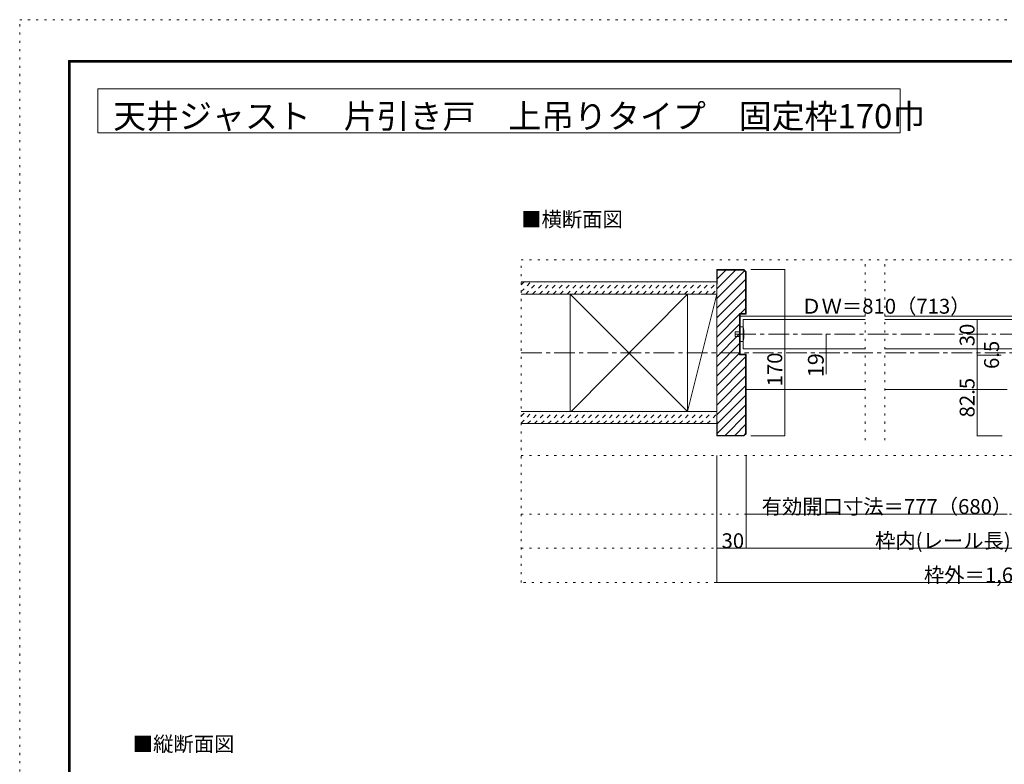
# Model space of a CAD drawing. Units: millimetres. Extents: x -6140 to 6160, y -4455 to 4425.
# Drawn here: x -6140 to -97, y -143 to 4425 of the extents above; entities that cross this region are included whole.
import ezdxf

# ---------------------------------------------------------------- set-up
doc = ezdxf.new("R2010")
doc.units = ezdxf.units.MM
doc.header["$LTSCALE"] = 30
for name, pattern in [('JWW_CENTER1', [6.773333, 4.233333, -0.846667, 0.846667, -0.846667]), ('JWW_DASHED1', [1.693333, 0.846667, -0.846667]), ('JWW_HOJO', [1.693333, -1.27, 0.423333])]:
    doc.linetypes.add(name, pattern=pattern)
for name, color, linetype in [('0-0_補助線', 7, 'Continuous'), ('0-1_通り芯', 7, 'Continuous'), ('0-2_柱', 7, 'Continuous'), ('0-3_仕上げ', 7, 'Continuous'), ('0-4_枠', 7, 'Continuous'), ('0-6_扉', 7, 'Continuous'), ('0-7_金物', 7, 'Continuous'), ('0-A_文字', 7, 'Continuous'), ('0-B_寸法', 7, 'Continuous'), ('0-C_ハッチ', 7, 'Continuous'), ('F-0_補助線', 7, 'Continuous'), ('F-1_枠', 7, 'Continuous')]:
    doc.layers.add(name, color=color, linetype=linetype)

msp = doc.modelspace()

# ---------------------------------------------------------------- linework, layer by layer
at = {"layer": '0-0_補助線', "color": 92, "linetype": 'Continuous', "lineweight": 13}
for p, q in [((-5660, 4000), (-5660, 3730)), ((-5660, 4000), (-735.7, 4000)), ((-735.7, 4000), (-735.7, 3730)), ((-5660, 3730), (-735.7, 3730))]:
    msp.add_line(p, q, dxfattribs=at)
at = {"layer": '0-0_補助線', "color": 120, "linetype": 'JWW_HOJO', "lineweight": 5}
for p, q in [((-3062.1, 2952), (3112.5, 2952)), ((-3062.1, 972), (-3062.1, 2952)), ((-950.1, 1845), (-950.1, 2952)), ((-830.1, 1845), (-830.1, 2952)), ((-3062.1, 1752), (3112.5, 1752)), ((-3062.1, 1392), (3112.5, 1392)), ((-3062.1, 1182), (3112.5, 1182)), ((3112.5, 972), (-3062.1, 972))]:
    msp.add_line(p, q, dxfattribs=at)
at = {"layer": '0-1_通り芯', "color": 120, "linetype": 'JWW_CENTER1', "lineweight": 5}
msp.add_line((-3062.1, 2382), (3112.5, 2382), dxfattribs=at)
at = {"layer": '0-2_柱', "color": 92, "linetype": 'Continuous', "lineweight": 13}
for p, q in [((-2762.1, 2742), (-2762.1, 2022)), ((-2042.1, 2742), (-2042.1, 2022)), ((-1862.1, 2742), (-1862.1, 2022))]:
    msp.add_line(p, q, dxfattribs=at)
at = {"layer": '0-2_柱', "color": 7, "linetype": 'Continuous', "lineweight": 9}
for p, q in [((-2762.1, 2742), (-2042.1, 2022)), ((-2042.1, 2742), (-2754.6, 2022)), ((-1862.1, 2742), (-2042.1, 2022))]:
    msp.add_line(p, q, dxfattribs=at)
at = {"layer": '0-3_仕上げ', "color": 40, "linetype": 'Continuous', "lineweight": 15}
for p, q in [((-3062.1, 2817), (-1862.1, 2817)), ((-3062.1, 2742), (-1862.1, 2742)), ((-3062.1, 2022), (-1862.1, 2022)), ((-3062.1, 1947), (-1862.1, 1947))]:
    msp.add_line(p, q, dxfattribs=at)
at = {"layer": '0-4_枠', "color": 92, "linetype": 'Continuous', "lineweight": 13}
for p, q in [((-1862.1, 2892), (-1862.1, 1872)), ((-1694.8, 2892), (-1862.1, 2892)), ((-1859.1, 2802), (-1859.1, 2889)), ((-1696.1, 2889), (-1859.1, 2889)), ((-1685.1, 2878), (-1696.1, 2889)), ((-1682.1, 2879.2), (-1694.8, 2892)), ((-1685.1, 2878), (-1685.1, 2622)), ((-1682.1, 2879.2), (-1682.1, 2619)), ((-1859.1, 2802), (-1862.1, 2802)), ((-1721.1, 2622), (-1721.1, 2370)), ((-1721.1, 2622), (-1685.1, 2622)), ((-1718.1, 2619), (-1682.1, 2619)), ((-1718.1, 2619), (-1718.1, 2373)), ((-1721.1, 2370), (-1685.1, 2370)), ((-1718.1, 2373), (-1682.1, 2373)), ((-1685.1, 1885.9), (-1685.1, 2370)), ((-1682.1, 1884.7), (-1682.1, 2373)), ((-1859.1, 1962), (-1862.1, 1962)), ((-1859.1, 1962), (-1859.1, 1875)), ((-1696.1, 1875), (-1859.1, 1875)), ((-1696.1, 1875), (-1685.1, 1885.9)), ((-1694.8, 1872), (-1682.1, 1884.7)), ((-1694.8, 1872), (-1862.1, 1872))]:
    msp.add_line(p, q, dxfattribs=at)
at = {"layer": '0-4_枠', "color": 120, "linetype": 'Continuous', "lineweight": 5}
for p, q in [((-1718.1, 2607), (-950.1, 2607)), ((-830.1, 2607), (628.6, 2607)), ((-1682.1, 2157), (-950.1, 2157)), ((-830.1, 2157), (-80.1, 2157))]:
    msp.add_line(p, q, dxfattribs=at)
at = {"layer": '0-6_扉', "color": 200, "linetype": 'Continuous', "lineweight": 20}
for p, q in [((-1700.1, 2406), (-1700.1, 2586)), ((-1700.1, 2586), (-950.1, 2586)), ((-830.1, 2586), (99.9, 2586)), ((-1700.1, 2406), (-950.1, 2406)), ((-830.1, 2406), (99.9, 2406))]:
    msp.add_line(p, q, dxfattribs=at)
at = {"layer": '0-7_金物', "color": 7, "linetype": 'Continuous', "lineweight": 9}
for p, q in [((-1718.1, 2451), (-1718.1, 2541)), ((-1700.1, 2541), (-1718.1, 2541)), ((-1748.1, 2481), (-1748.1, 2511)), ((-1718.1, 2511), (-1748.1, 2511)), ((-1718.1, 2481), (-1748.1, 2481)), ((-1700.1, 2451), (-1718.1, 2451))]:
    msp.add_line(p, q, dxfattribs=at)
msp.add_arc((-1882.8, 2496), 188.2, 346.16371, 13.83632, dxfattribs=at)
at = {"layer": '0-B_寸法', "color": 120, "linetype": 'Continuous', "lineweight": 5}
for p, q in [((-1444.8, 2892), (-1651.9, 2892)), ((-1444.8, 1872), (-1444.8, 2895)), ((-114, 2586), (-264.3, 2586)), ((-264.3, 2586), (-264.3, 2406)), ((-1190, 2496), (-1190, 2250)), ((-264.3, 2406), (-264.3, 2367)), ((-116.2, 2406), (-264.3, 2406)), ((-264.3, 2367), (-264.3, 1872)), ((-116.2, 2367), (-264.3, 2367)), ((-1444.8, 1872), (-1651.9, 1872)), ((-110.5, 1872), (-264.3, 1872)), ((-1862.1, 972), (-1862.1, 1752)), ((-1682.1, 1182), (-1682.1, 1752)), ((-80.1, 1392), (-1682.1, 1392)), ((-1862.1, 1182), (1881.9, 1182)), ((-1862.1, 972), (1881.9, 972))]:
    msp.add_line(p, q, dxfattribs=at)
at = {"layer": '0-B_寸法', "color": 120, "linetype": 'JWW_CENTER1', "lineweight": 5}
msp.add_line((-1748.1, 2496), (1767.9, 2496), dxfattribs=at)
at = {"layer": '0-B_寸法', "color": 7, "linetype": 'Continuous', "lineweight": 9, "const_width": 3}
for points in [[(-1443.3, 2892, 0.414214), (-1444.8, 2893.5, 0.414214), (-1446.3, 2892, 0.414214), (-1444.8, 2890.5, 0.414214)], [(-262.8, 2586, 0.414214), (-264.3, 2587.5, 0.414214), (-265.8, 2586, 0.414214), (-264.3, 2584.5, 0.414214)], [(-1188.5, 2496, 0.414214), (-1190, 2497.5, 0.414214), (-1191.5, 2496, 0.414214), (-1190, 2494.5, 0.414214)], [(-1188.5, 2382, 0.414214), (-1190, 2383.5, 0.414214), (-1191.5, 2382, 0.414214), (-1190, 2380.5, 0.414214)], [(-262.8, 2406, 0.414214), (-264.3, 2407.5, 0.414214), (-265.8, 2406, 0.414214), (-264.3, 2404.5, 0.414214)], [(-262.8, 2367, 0.414214), (-264.3, 2368.5, 0.414214), (-265.8, 2367, 0.414214), (-264.3, 2365.5, 0.414214)], [(-1443.3, 1872, 0.414214), (-1444.8, 1873.5, 0.414214), (-1446.3, 1872, 0.414214), (-1444.8, 1870.5, 0.414214)], [(-262.8, 1872, 0.414214), (-264.3, 1873.5, 0.414214), (-265.8, 1872, 0.414214), (-264.3, 1870.5, 0.414214)], [(-1680.6, 1392, 0.414214), (-1682.1, 1393.5, 0.414214), (-1683.6, 1392, 0.414214), (-1682.1, 1390.5, 0.414214)], [(-1860.6, 1182, 0.414214), (-1862.1, 1183.5, 0.414214), (-1863.6, 1182, 0.414214), (-1862.1, 1180.5, 0.414214)], [(-1680.6, 1182, 0.414214), (-1682.1, 1183.5, 0.414214), (-1683.6, 1182, 0.414214), (-1682.1, 1180.5, 0.414214)], [(-1860.6, 972, 0.414214), (-1862.1, 973.5, 0.414214), (-1863.6, 972, 0.414214), (-1862.1, 970.5, 0.414214)]]:
    msp.add_lwpolyline(points, format="xyb", close=True, dxfattribs=at)
at = {"layer": '0-C_ハッチ', "color": 120, "linetype": 'Continuous', "lineweight": 5}
for p, q in [((-1862.1, 2773.4), (-1746.6, 2889)), ((-1862.1, 2714), (-1691.6, 2884.5)), ((-1859.1, 2835.8), (-1806, 2889)), ((-1862.1, 2654.7), (-1685.1, 2831.7)), ((-1862.1, 2595.3), (-1685.1, 2772.3)), ((-1862.1, 2535.9), (-1685.1, 2712.9)), ((-1862.1, 2476.5), (-1721.1, 2617.5)), ((-1716.6, 2622), (-1685.1, 2653.5)), ((-1862.1, 2417.1), (-1721.1, 2558.1)), ((-1862.1, 2357.7), (-1721.1, 2498.7)), ((-1862.1, 2298.3), (-1721.1, 2439.3)), ((-1862.1, 2238.9), (-1721.1, 2379.9)), ((-1862.1, 2179.5), (-1685.1, 2356.5)), ((-1862.1, 2120.1), (-1685.1, 2297.1)), ((-1862.1, 2060.7), (-1685.1, 2237.7)), ((-1862.1, 2001.3), (-1685.1, 2178.3)), ((-1859.1, 1944.9), (-1685.1, 2118.9)), ((-1859.1, 1885.5), (-1685.1, 2059.5)), ((-1810.2, 1875), (-1685.1, 2000.1)), ((-1750.8, 1875), (-1685.1, 1940.7))]:
    msp.add_line(p, q, dxfattribs=at)
at = {"layer": '0-C_ハッチ', "color": 120, "linetype": 'JWW_DASHED1', "lineweight": 5}
for p, q in [((-3062.1, 2756.8), (-3002, 2817)), ((-3062.1, 2799.3), (-3044.4, 2817)), ((-3034.5, 2742), (-2959.5, 2817)), ((-2992.1, 2742), (-2917.1, 2817)), ((-2949.7, 2742), (-2874.7, 2817)), ((-2907.3, 2742), (-2832.3, 2817)), ((-2864.8, 2742), (-2789.8, 2817)), ((-2822.4, 2742), (-2747.4, 2817)), ((-2780, 2742), (-2705, 2817)), ((-2737.5, 2742), (-2662.5, 2817)), ((-2695.1, 2742), (-2620.1, 2817)), ((-2652.7, 2742), (-2577.7, 2817)), ((-2610.3, 2742), (-2535.3, 2817)), ((-2567.8, 2742), (-2492.8, 2817)), ((-2525.4, 2742), (-2450.4, 2817)), ((-2483, 2742), (-2408, 2817)), ((-2440.6, 2742), (-2365.6, 2817)), ((-2398.1, 2742), (-2323.1, 2817)), ((-2355.7, 2742), (-2280.7, 2817)), ((-2313.3, 2742), (-2238.3, 2817)), ((-2270.9, 2742), (-2195.9, 2817)), ((-2228.4, 2742), (-2153.4, 2817)), ((-2186, 2742), (-2111, 2817)), ((-2143.6, 2742), (-2068.6, 2817)), ((-2101.2, 2742), (-2026.2, 2817)), ((-2058.7, 2742), (-1983.7, 2817)), ((-2016.3, 2742), (-1941.3, 2817)), ((-1973.9, 2742), (-1898.9, 2817)), ((-1931.4, 2742), (-1862.1, 2811.3)), ((-1889, 2742), (-1862.1, 2768.9)), ((-3062.1, 1993.2), (-3033.3, 2022)), ((-3062.1, 1950.7), (-2990.9, 2022)), ((-3023.4, 1947), (-2948.4, 2022)), ((-2981, 1947), (-2906, 2022)), ((-2938.6, 1947), (-2863.6, 2022)), ((-2896.2, 1947), (-2821.2, 2022)), ((-2853.7, 1947), (-2778.7, 2022)), ((-2811.3, 1947), (-2736.3, 2022)), ((-2768.9, 1947), (-2693.9, 2022)), ((-2726.4, 1947), (-2651.4, 2022)), ((-2684, 1947), (-2609, 2022)), ((-2641.6, 1947), (-2566.6, 2022)), ((-2599.2, 1947), (-2524.2, 2022)), ((-2556.7, 1947), (-2481.7, 2022)), ((-2514.3, 1947), (-2439.3, 2022)), ((-2471.9, 1947), (-2396.9, 2022)), ((-2429.5, 1947), (-2354.5, 2022)), ((-2387, 1947), (-2312, 2022)), ((-2344.6, 1947), (-2269.6, 2022)), ((-2302.2, 1947), (-2227.2, 2022)), ((-2259.8, 1947), (-2184.8, 2022)), ((-2217.3, 1947), (-2142.3, 2022)), ((-2174.9, 1947), (-2099.9, 2022)), ((-2132.5, 1947), (-2057.5, 2022)), ((-2090.1, 1947), (-2015.1, 2022)), ((-2047.6, 1947), (-1972.6, 2022)), ((-2005.2, 1947), (-1930.2, 2022)), ((-1962.8, 1947), (-1887.8, 2022)), ((-1920.3, 1947), (-1862.1, 2005.2))]:
    msp.add_line(p, q, dxfattribs=at)
at = {"layer": 'F-0_補助線', "color": 120, "linetype": 'JWW_HOJO', "lineweight": 5}
for p, q in [((-6140.1, -4455), (-6140.1, 4425)), ((-6140.1, 4425), (6159.9, 4425))]:
    msp.add_line(p, q, dxfattribs=at)
at = {"layer": 'F-1_枠', "color": 200, "linetype": 'Continuous', "lineweight": 20}
for p, q in [((-5840.1, 4175), (-5840.1, -4205)), ((-5840.1, 4175), (5859.9, 4175)), ((-5840.1, 4170), (5859.9, 4170)), ((-5835.1, 4175), (-5835.1, -4205)), ((-5830.1, 4175), (-5830.1, -4205)), ((-5840.1, 4165), (5859.9, 4165))]:
    msp.add_line(p, q, dxfattribs=at)

# ---------------------------------------------------------------- texts
at = {"layer": '0-0_補助線', "color": 92, "linetype": 'Continuous', "lineweight": 13, "insert": (-5566.2, 3759.1), "char_height": 148.123, "width": 4762.5, "attachment_point": 7}
msp.add_mtext('{\\fＭＳ ゴシック|b0|i0|c128|p49;天井ジャスト\u3000片引き戸\u3000上吊りタイプ\u3000固定枠170巾}', dxfattribs=at)
at = {"layer": '0-A_文字', "color": 7, "linetype": 'Continuous', "lineweight": 9, "char_height": 91.44, "width": 600, "attachment_point": 7}
for s, insert in [('{\\fＭＳ ゴシック|b0|i0|c128|p49;■横断面図}', (-3062.1, 3154.5)), ('{\\fＭＳ ゴシック|b0|i0|c128|p49;■縦断面図}', (-5446.1, -64.2))]:
    msp.add_mtext(s, dxfattribs=dict(at, insert=insert))
at = {"layer": '0-B_寸法', "color": 7, "linetype": 'Continuous', "lineweight": 211, "char_height": 91.44, "attachment_point": 7}
for s, insert, width in [('{\\fＭＳ ゴシック|b0|i0|c128|p49;ＤＷ＝810（713）}', (-1343.1, 2621.4), 960), ('{\\fＭＳ ゴシック|b0|i0|c128|p49;有効開口寸法＝777（680）}', (-1586.1, 1392.7), 1440), ('{\\fＭＳ ゴシック|b0|i0|c128|p49;30}', (-1832.1, 1182.7), 120), ('{\\fＭＳ ゴシック|b0|i0|c128|p49;枠内(レール長)＝1,584（1,390）}', (-890.1, 1182.7), 1800), ('{\\fＭＳ ゴシック|b0|i0|c128|p49;枠外＝1,644（1,450）}', (-590.1, 972.7), 1200)]:
    msp.add_mtext(s, dxfattribs=dict(at, insert=insert, width=width))
at = {"layer": '0-B_寸法', "color": 7, "linetype": 'Continuous', "lineweight": 0, "char_height": 91.44, "attachment_point": 7, "rotation": 90}
for s, insert, width in [('{\\fＭＳ ゴシック|b0|i0|c128|p49;30}', (-279.3, 2421.7), 120), ('{\\fＭＳ ゴシック|b0|i0|c128|p49;170}', (-1459.8, 2175.5), 180), ('{\\fＭＳ ゴシック|b0|i0|c128|p49;82.5}', (-279.3, 1985.2), 240)]:
    msp.add_mtext(s, dxfattribs=dict(at, insert=insert, width=width))
at = {"layer": '0-B_寸法', "color": 7, "linetype": 'Continuous', "lineweight": 211, "attachment_point": 7, "rotation": 90}
for s, insert, char_height, width in [('{\\fＭＳ ゴシック|b0|i0|c128|p49;6.5}', (-129.3, 2282.2), 91.44, 180), ('{\\fＭＳ ゴシック|b0|i0|c128|p49;19}', (-1205, 2231.8), 97.155, 127.5)]:
    msp.add_mtext(s, dxfattribs=dict(at, insert=insert, char_height=char_height, width=width))

doc.saveas('drawing.dxf')
